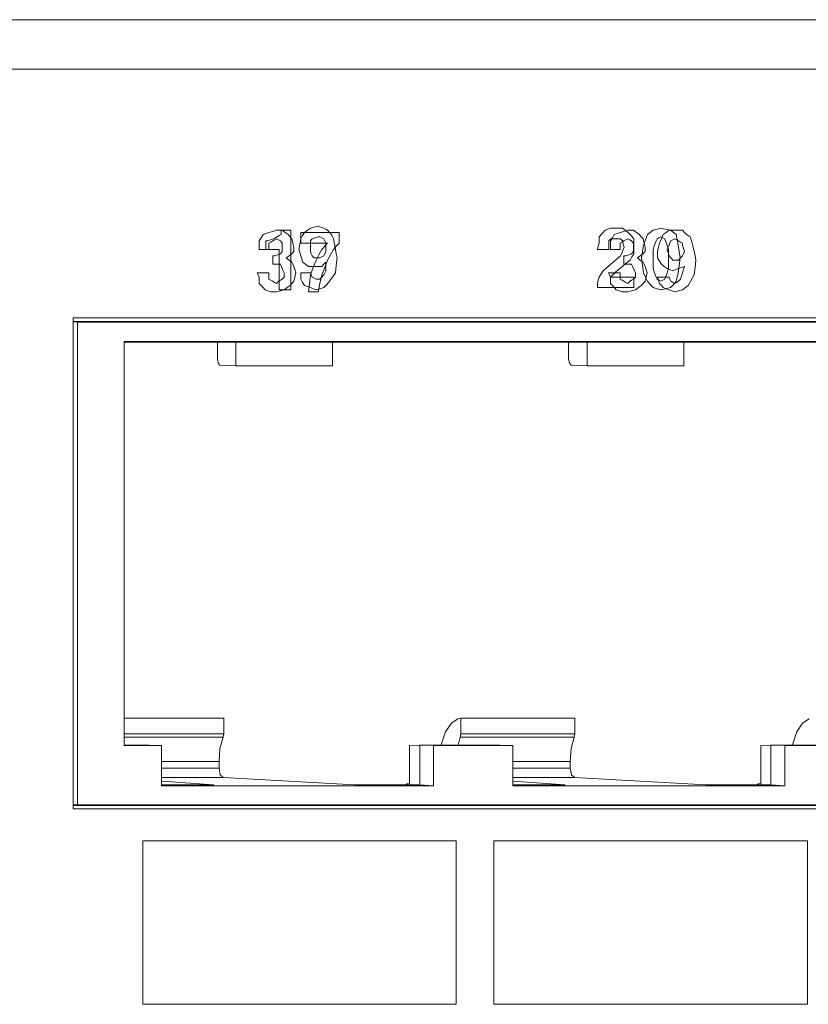
# Paper-space layout 'SH2' of a CAD drawing. Units: inches. Extents: x 1.3 to 20.3, y 2.7 to 14.5.
# Drawn here: x 15.6 to 16.9, y 4.5 to 6.1 of the extents above; entities that cross this region are included whole.
import ezdxf

# ---------------------------------------------------------------- set-up
doc = ezdxf.new("R2010")
doc.units = ezdxf.units.IN
doc.header["$MEASUREMENT"] = 0
doc.layers.add('1', color=7, linetype='Continuous', true_color=0xffffff)

psp = doc.layouts.new('SH2')

# ---------------------------------------------------------------- linework, layer by layer
at = {"layer": '1', "color": 18, "linetype": 'Continuous', "lineweight": 13, "true_color": 0x000000}
for p, q in [((19.420387, 6.140682), (11.339132, 6.140682)), ((19.45462, 6.059682), (11.365822, 6.059682)), ((15.985936, 5.788769), (15.990663, 5.790508)), ((15.990663, 5.790508), (15.995391, 5.792247)), ((15.995391, 5.792247), (16.001696, 5.793985)), ((16.001696, 5.793985), (16.007998, 5.795724)), ((16.007998, 5.795724), (16.012726, 5.795724)), ((16.012726, 5.795724), (16.017452, 5.795724)), ((16.015491, 5.792247), (16.015491, 5.795724)), ((16.015491, 5.795724), (16.023371, 5.795724)), ((16.015491, 5.788769), (16.015491, 5.792247)), ((16.017452, 5.795724), (16.022181, 5.792247)), ((16.022181, 5.792247), (16.026909, 5.788769)), ((16.023371, 5.795724), (16.03125, 5.795724)), ((16.03125, 5.795724), (16.03125, 5.747039)), ((16.047604, 5.783553), (16.047604, 5.792247)), ((16.047604, 5.792247), (16.079123, 5.792247)), ((16.050756, 5.78703), (16.053907, 5.792247)), ((16.053907, 5.792247), (16.058636, 5.795724)), ((16.058636, 5.795724), (16.063364, 5.799201)), ((16.063364, 5.799201), (16.069666, 5.800941)), ((16.069666, 5.800941), (16.07597, 5.802679)), ((16.07597, 5.802679), (16.080698, 5.800941)), ((16.079123, 5.792247), (16.11064, 5.792247)), ((16.080698, 5.800941), (16.085424, 5.799201)), ((16.085424, 5.799201), (16.088577, 5.797463)), ((16.088577, 5.797463), (16.091728, 5.795724)), ((16.091728, 5.795724), (16.094881, 5.792247)), ((16.094881, 5.792247), (16.098032, 5.788769)), ((16.11064, 5.792247), (16.11064, 5.783553)), ((16.536808, 5.785292), (16.541534, 5.790508)), ((16.541534, 5.790508), (16.546263, 5.795724)), ((16.546263, 5.795724), (16.550989, 5.797463)), ((16.550989, 5.797463), (16.555717, 5.799201)), ((16.555717, 5.799201), (16.560446, 5.799201)), ((16.560446, 5.799201), (16.565172, 5.799201)), ((16.561441, 5.788769), (16.56617, 5.790508)), ((16.565172, 5.799201), (16.569901, 5.799201)), ((16.56617, 5.790508), (16.570896, 5.792247)), ((16.569901, 5.799201), (16.574627, 5.799201)), ((16.570896, 5.792247), (16.5772, 5.793985)), ((16.574627, 5.799201), (16.579355, 5.795724)), ((16.5772, 5.793985), (16.583504, 5.795724)), ((16.579355, 5.795724), (16.584084, 5.792247)), ((16.583504, 5.795724), (16.588232, 5.795724)), ((16.584084, 5.792247), (16.58881, 5.78703)), ((16.588232, 5.795724), (16.592958, 5.795724)), ((16.592958, 5.795724), (16.597687, 5.792247)), ((16.597687, 5.792247), (16.602413, 5.788769)), ((16.615616, 5.788769), (16.620344, 5.792247)), ((16.620344, 5.792247), (16.625071, 5.795724)), ((16.625071, 5.795724), (16.631374, 5.797463)), ((16.631374, 5.797463), (16.637678, 5.799201)), ((16.637678, 5.799201), (16.645557, 5.797463)), ((16.64163, 5.788769), (16.646357, 5.792247)), ((16.645557, 5.797463), (16.653437, 5.795724)), ((16.646357, 5.792247), (16.651085, 5.795724)), ((16.651085, 5.795724), (16.657389, 5.795724)), ((16.653437, 5.795724), (16.658165, 5.792247)), ((16.657389, 5.795724), (16.663691, 5.795724)), ((16.658165, 5.792247), (16.662891, 5.788769)), ((16.663691, 5.795724), (16.668419, 5.795724)), ((16.668419, 5.795724), (16.673147, 5.795724)), ((16.673147, 5.795724), (16.676298, 5.792247)), ((16.676298, 5.792247), (16.679451, 5.788769)), ((15.979632, 5.778337), (15.982783, 5.783553)), ((15.979632, 5.771381), (15.979632, 5.778337)), ((15.982783, 5.783553), (15.985936, 5.788769)), ((15.990278, 5.771381), (15.990278, 5.778337)), ((15.990278, 5.778337), (15.991855, 5.778337)), ((15.991855, 5.778337), (15.993431, 5.778337)), ((15.993431, 5.778337), (15.998158, 5.780075)), ((15.998542, 5.776597), (15.995391, 5.774859)), ((15.995391, 5.774859), (15.995391, 5.769642)), ((15.998158, 5.780075), (16.002886, 5.781814)), ((16.001696, 5.778337), (15.998542, 5.776597)), ((16.004847, 5.780075), (16.001696, 5.778337)), ((16.002886, 5.781814), (16.006037, 5.783553)), ((16.007998, 5.781814), (16.004847, 5.780075)), ((16.006037, 5.783553), (16.00919, 5.785292)), ((16.01115, 5.780075), (16.007998, 5.781814)), ((16.00919, 5.785292), (16.012341, 5.78703)), ((16.014301, 5.778337), (16.01115, 5.780075)), ((16.012341, 5.78703), (16.015491, 5.788769)), ((16.015877, 5.776597), (16.014301, 5.778337)), ((16.017452, 5.774859), (16.015877, 5.776597)), ((16.017452, 5.771381), (16.017452, 5.774859)), ((16.026909, 5.788769), (16.03006, 5.785292)), ((16.03006, 5.785292), (16.033211, 5.781814)), ((16.033211, 5.781814), (16.034786, 5.774859)), ((16.034786, 5.774859), (16.036364, 5.767904)), ((16.044453, 5.764426), (16.046028, 5.77312)), ((16.046028, 5.77312), (16.047604, 5.781814)), ((16.047604, 5.781814), (16.050756, 5.78703)), ((16.047604, 5.774859), (16.047604, 5.783553)), ((16.069666, 5.774859), (16.047604, 5.774859)), ((16.064939, 5.780075), (16.063364, 5.778337)), ((16.063364, 5.778337), (16.063364, 5.77312)), ((16.063364, 5.77312), (16.063364, 5.767904)), ((16.066515, 5.781814), (16.064939, 5.780075)), ((16.071243, 5.783553), (16.066515, 5.781814)), ((16.091728, 5.774859), (16.069666, 5.774859)), ((16.07597, 5.785292), (16.071243, 5.783553)), ((16.077545, 5.785292), (16.07597, 5.785292)), ((16.079123, 5.785292), (16.077545, 5.785292)), ((16.082273, 5.783553), (16.079123, 5.785292)), ((16.085424, 5.781814), (16.082273, 5.783553)), ((16.087002, 5.778337), (16.085424, 5.781814)), ((16.088577, 5.774859), (16.087002, 5.778337)), ((16.087002, 5.769642), (16.091728, 5.774859)), ((16.088577, 5.771381), (16.088577, 5.774859)), ((16.098032, 5.788769), (16.099607, 5.785292)), ((16.099607, 5.785292), (16.101183, 5.781814)), ((16.101183, 5.781814), (16.10276, 5.77312)), ((16.10276, 5.77312), (16.104336, 5.764426)), ((16.11064, 5.774859), (16.105911, 5.769642)), ((16.11064, 5.783553), (16.11064, 5.774859)), ((16.535231, 5.769642), (16.536808, 5.774859)), ((16.536808, 5.780075), (16.536808, 5.785292)), ((16.536808, 5.774859), (16.536808, 5.780075)), ((16.554142, 5.780075), (16.552567, 5.778337)), ((16.552567, 5.778337), (16.552567, 5.771381)), ((16.555717, 5.781814), (16.554142, 5.780075)), ((16.555138, 5.778337), (16.55829, 5.783553)), ((16.555138, 5.771381), (16.555138, 5.778337)), ((16.560446, 5.781814), (16.555717, 5.781814)), ((16.55829, 5.783553), (16.561441, 5.788769)), ((16.565172, 5.781814), (16.560446, 5.781814)), ((16.568325, 5.781814), (16.565172, 5.781814)), ((16.571476, 5.781814), (16.568325, 5.781814)), ((16.574049, 5.776597), (16.570896, 5.774859)), ((16.570896, 5.774859), (16.570896, 5.769642)), ((16.573051, 5.780075), (16.571476, 5.781814)), ((16.574627, 5.778337), (16.573051, 5.780075)), ((16.5772, 5.778337), (16.574049, 5.776597)), ((16.576204, 5.77312), (16.574627, 5.778337)), ((16.57778, 5.767904), (16.576204, 5.77312)), ((16.580353, 5.780075), (16.5772, 5.778337)), ((16.583504, 5.781814), (16.580353, 5.780075)), ((16.586655, 5.780075), (16.583504, 5.781814)), ((16.589808, 5.778337), (16.586655, 5.780075)), ((16.58881, 5.78703), (16.593538, 5.781814)), ((16.591383, 5.776597), (16.589808, 5.778337)), ((16.592958, 5.774859), (16.591383, 5.776597)), ((16.592958, 5.771381), (16.592958, 5.774859)), ((16.593538, 5.781814), (16.593538, 5.774859)), ((16.593538, 5.774859), (16.593538, 5.767904)), ((16.602413, 5.788769), (16.605566, 5.785292)), ((16.605566, 5.785292), (16.608717, 5.781814)), ((16.608717, 5.781814), (16.610292, 5.774859)), ((16.609312, 5.771381), (16.612465, 5.780075)), ((16.610292, 5.774859), (16.61187, 5.767904)), ((16.612465, 5.780075), (16.615616, 5.788769)), ((16.628223, 5.774859), (16.626648, 5.769642)), ((16.629799, 5.778337), (16.628223, 5.774859)), ((16.631374, 5.781814), (16.629799, 5.778337)), ((16.634527, 5.783553), (16.631374, 5.781814)), ((16.633751, 5.767904), (16.635326, 5.774859)), ((16.637678, 5.785292), (16.634527, 5.783553)), ((16.635326, 5.774859), (16.638477, 5.781814)), ((16.640829, 5.783553), (16.637678, 5.785292)), ((16.638477, 5.781814), (16.64163, 5.788769)), ((16.643982, 5.781814), (16.640829, 5.783553)), ((16.645557, 5.778337), (16.643982, 5.781814)), ((16.647133, 5.774859), (16.645557, 5.778337)), ((16.648708, 5.769642), (16.647133, 5.774859)), ((16.65266, 5.774859), (16.651085, 5.771381)), ((16.654236, 5.778337), (16.65266, 5.774859)), ((16.657389, 5.780075), (16.654236, 5.778337)), ((16.66054, 5.781814), (16.657389, 5.780075)), ((16.663691, 5.780075), (16.66054, 5.781814)), ((16.662891, 5.788769), (16.664467, 5.780075)), ((16.666843, 5.778337), (16.663691, 5.780075)), ((16.664467, 5.780075), (16.666044, 5.771381)), ((16.669994, 5.776597), (16.666843, 5.778337)), ((16.673147, 5.774859), (16.669994, 5.776597)), ((16.673147, 5.77312), (16.673147, 5.774859)), ((16.673147, 5.771381), (16.673147, 5.77312)), ((16.679451, 5.788769), (16.682602, 5.78703)), ((16.682602, 5.78703), (16.685753, 5.785292)), ((16.685753, 5.785292), (16.68733, 5.780075)), ((16.68733, 5.780075), (16.688906, 5.774859)), ((16.688906, 5.774859), (16.690481, 5.767904)), ((15.979632, 5.764426), (15.979632, 5.771381)), ((15.987512, 5.764426), (15.979632, 5.764426)), ((15.995391, 5.764426), (15.987512, 5.764426)), ((15.990278, 5.764426), (15.990278, 5.771381)), ((16.00131, 5.764426), (15.990278, 5.764426)), ((15.995391, 5.769642), (15.995391, 5.764426)), ((16.012341, 5.764426), (16.00131, 5.764426)), ((16.009575, 5.755733), (16.014301, 5.757471)), ((16.012341, 5.73139), (16.012341, 5.764426)), ((16.014301, 5.757471), (16.015877, 5.75921)), ((16.015877, 5.75921), (16.017452, 5.760949)), ((16.017452, 5.767904), (16.017452, 5.771381)), ((16.017452, 5.764426), (16.017452, 5.767904)), ((16.017452, 5.760949), (16.017452, 5.764426)), ((16.033211, 5.757471), (16.028484, 5.753994)), ((16.034786, 5.75921), (16.033211, 5.757471)), ((16.036364, 5.760949), (16.034786, 5.75921)), ((16.036364, 5.767904), (16.036364, 5.764426)), ((16.036364, 5.764426), (16.036364, 5.760949)), ((16.046028, 5.75921), (16.044453, 5.764426)), ((16.047604, 5.753994), (16.046028, 5.75921)), ((16.063364, 5.767904), (16.063364, 5.764426)), ((16.063364, 5.764426), (16.063364, 5.760949)), ((16.063364, 5.760949), (16.064939, 5.757471)), ((16.064939, 5.757471), (16.066515, 5.753994)), ((16.077545, 5.755733), (16.082273, 5.764426)), ((16.082273, 5.764426), (16.087002, 5.769642)), ((16.085424, 5.753994), (16.087002, 5.757471)), ((16.087002, 5.757471), (16.088577, 5.760949)), ((16.088577, 5.767904), (16.088577, 5.771381)), ((16.088577, 5.764426), (16.088577, 5.767904)), ((16.088577, 5.760949), (16.088577, 5.764426)), ((16.101183, 5.764426), (16.096457, 5.755733)), ((16.105911, 5.769642), (16.101183, 5.764426)), ((16.104336, 5.764426), (16.105911, 5.757471)), ((16.105911, 5.757471), (16.107487, 5.750516)), ((16.533655, 5.764426), (16.535231, 5.769642)), ((16.54311, 5.764426), (16.533655, 5.764426)), ((16.552567, 5.764426), (16.54311, 5.764426)), ((16.552567, 5.771381), (16.552567, 5.764426)), ((16.555138, 5.764426), (16.555138, 5.771381)), ((16.563017, 5.764426), (16.555138, 5.764426)), ((16.570896, 5.764426), (16.563017, 5.764426)), ((16.570896, 5.769642), (16.570896, 5.764426)), ((16.571476, 5.753994), (16.573051, 5.757471)), ((16.573051, 5.757471), (16.574627, 5.760949)), ((16.574627, 5.760949), (16.576204, 5.764426)), ((16.576204, 5.764426), (16.57778, 5.767904)), ((16.585079, 5.755733), (16.589808, 5.757471)), ((16.589808, 5.757471), (16.591383, 5.75921)), ((16.593538, 5.757471), (16.590385, 5.752255)), ((16.591383, 5.75921), (16.592958, 5.760949)), ((16.592958, 5.767904), (16.592958, 5.771381)), ((16.592958, 5.764426), (16.592958, 5.767904)), ((16.592958, 5.760949), (16.592958, 5.764426)), ((16.593538, 5.767904), (16.593538, 5.762688)), ((16.593538, 5.762688), (16.593538, 5.757471)), ((16.608717, 5.757471), (16.603991, 5.753994)), ((16.606161, 5.750516), (16.607737, 5.760949)), ((16.607737, 5.760949), (16.609312, 5.771381)), ((16.610292, 5.75921), (16.608717, 5.757471)), ((16.61187, 5.760949), (16.610292, 5.75921)), ((16.61187, 5.767904), (16.61187, 5.764426)), ((16.61187, 5.764426), (16.61187, 5.760949)), ((16.626648, 5.769642), (16.625071, 5.764426)), ((16.625071, 5.764426), (16.625071, 5.757471)), ((16.625071, 5.757471), (16.625071, 5.750516)), ((16.632174, 5.760949), (16.633751, 5.767904)), ((16.632174, 5.755733), (16.632174, 5.760949)), ((16.649509, 5.767904), (16.647932, 5.764426)), ((16.647932, 5.764426), (16.649509, 5.75921)), ((16.650286, 5.764426), (16.648708, 5.769642)), ((16.651085, 5.771381), (16.649509, 5.767904)), ((16.649509, 5.75921), (16.651085, 5.753994)), ((16.650286, 5.757471), (16.650286, 5.764426)), ((16.650286, 5.750516), (16.650286, 5.757471)), ((16.666044, 5.771381), (16.66762, 5.760949)), ((16.66762, 5.760949), (16.669195, 5.750516)), ((16.674723, 5.766165), (16.673147, 5.771381)), ((16.673147, 5.753994), (16.674723, 5.757471)), ((16.676298, 5.760949), (16.674723, 5.766165)), ((16.674723, 5.757471), (16.676298, 5.760949)), ((16.690481, 5.767904), (16.692057, 5.760949)), ((16.692057, 5.760949), (16.693632, 5.753994)), ((16.001696, 5.747039), (16.001696, 5.753994)), ((16.001696, 5.753994), (16.003271, 5.753994)), ((16.001696, 5.740084), (16.001696, 5.747039)), ((16.003271, 5.753994), (16.004847, 5.753994)), ((16.004847, 5.753994), (16.009575, 5.755733)), ((16.028484, 5.753994), (16.023756, 5.750516)), ((16.023756, 5.750516), (16.028484, 5.747039)), ((16.028484, 5.747039), (16.033211, 5.743561)), ((16.03125, 5.747039), (16.03125, 5.698353)), ((16.033211, 5.743561), (16.034786, 5.740084)), ((16.049181, 5.748777), (16.047604, 5.753994)), ((16.050756, 5.743561), (16.049181, 5.748777)), ((16.055485, 5.740084), (16.050756, 5.743561)), ((16.066515, 5.753994), (16.06809, 5.752255)), ((16.06809, 5.752255), (16.069666, 5.750516)), ((16.06809, 5.734868), (16.072819, 5.747039)), ((16.069666, 5.750516), (16.072819, 5.750516)), ((16.072819, 5.747039), (16.077545, 5.755733)), ((16.072819, 5.750516), (16.07597, 5.750516)), ((16.07597, 5.750516), (16.077545, 5.750516)), ((16.077545, 5.750516), (16.079123, 5.750516)), ((16.079123, 5.750516), (16.082273, 5.752255)), ((16.082273, 5.752255), (16.085424, 5.753994)), ((16.088577, 5.743561), (16.085424, 5.740084)), ((16.091728, 5.747039), (16.087002, 5.734868)), ((16.088577, 5.736606), (16.088577, 5.743561)), ((16.096457, 5.755733), (16.091728, 5.747039)), ((16.107487, 5.750516), (16.105911, 5.738345)), ((16.555717, 5.740084), (16.563597, 5.747039)), ((16.563597, 5.747039), (16.571476, 5.753994)), ((16.580931, 5.741823), (16.574627, 5.736606)), ((16.5772, 5.747039), (16.5772, 5.753994)), ((16.5772, 5.753994), (16.578775, 5.753994)), ((16.5772, 5.740084), (16.5772, 5.747039)), ((16.578775, 5.753994), (16.580353, 5.753994)), ((16.580353, 5.753994), (16.585079, 5.755733)), ((16.587234, 5.747039), (16.580931, 5.741823)), ((16.590385, 5.752255), (16.587234, 5.747039)), ((16.603991, 5.753994), (16.599262, 5.750516)), ((16.599262, 5.750516), (16.603991, 5.747039)), ((16.603991, 5.747039), (16.608717, 5.743561)), ((16.607737, 5.738345), (16.606161, 5.750516)), ((16.608717, 5.743561), (16.610292, 5.740084)), ((16.625071, 5.750516), (16.625071, 5.741823)), ((16.625071, 5.741823), (16.625071, 5.733129)), ((16.632174, 5.750516), (16.632174, 5.755733)), ((16.635326, 5.7453), (16.632174, 5.750516)), ((16.638477, 5.740084), (16.635326, 5.7453)), ((16.650286, 5.741823), (16.650286, 5.750516)), ((16.650286, 5.733129), (16.650286, 5.741823)), ((16.651085, 5.753994), (16.65266, 5.752255)), ((16.65266, 5.752255), (16.654236, 5.750516)), ((16.654236, 5.750516), (16.655811, 5.748777)), ((16.655811, 5.748777), (16.657389, 5.747039)), ((16.657389, 5.747039), (16.66054, 5.747039)), ((16.66054, 5.747039), (16.663691, 5.747039)), ((16.663691, 5.747039), (16.665268, 5.747039)), ((16.665268, 5.747039), (16.666843, 5.747039)), ((16.666843, 5.747039), (16.668419, 5.748777)), ((16.669195, 5.750516), (16.66762, 5.738345)), ((16.668419, 5.748777), (16.669994, 5.750516)), ((16.669994, 5.750516), (16.67157, 5.752255)), ((16.67157, 5.752255), (16.673147, 5.753994)), ((16.693632, 5.753994), (16.69521, 5.747039)), ((16.69521, 5.747039), (16.693632, 5.734868)), ((15.978057, 5.722696), (15.97648, 5.726174)), ((15.97648, 5.726174), (15.985936, 5.726174)), ((15.985936, 5.726174), (15.995391, 5.726174)), ((15.995391, 5.726174), (15.995391, 5.720957)), ((16.007998, 5.740084), (16.001696, 5.740084)), ((16.014301, 5.740084), (16.007998, 5.740084)), ((16.012341, 5.698353), (16.012341, 5.73139)), ((16.015877, 5.736606), (16.014301, 5.740084)), ((16.017452, 5.733129), (16.015877, 5.736606)), ((16.01903, 5.729651), (16.017452, 5.733129)), ((16.020605, 5.726174), (16.01903, 5.729651)), ((16.020605, 5.722696), (16.020605, 5.726174)), ((16.034786, 5.740084), (16.036364, 5.736606)), ((16.036364, 5.736606), (16.037939, 5.73139)), ((16.037939, 5.73139), (16.039515, 5.726174)), ((16.039515, 5.726174), (16.037939, 5.719218)), ((16.047604, 5.726174), (16.055485, 5.726174)), ((16.047604, 5.720957), (16.047604, 5.726174)), ((16.060211, 5.736606), (16.055485, 5.740084)), ((16.055485, 5.726174), (16.063364, 5.726174)), ((16.066515, 5.736606), (16.060211, 5.736606)), ((16.063364, 5.722696), (16.06809, 5.734868)), ((16.063364, 5.726174), (16.064939, 5.722696)), ((16.072819, 5.736606), (16.066515, 5.736606)), ((16.077545, 5.736606), (16.072819, 5.736606)), ((16.082273, 5.736606), (16.077545, 5.736606)), ((16.085424, 5.740084), (16.082273, 5.736606)), ((16.087002, 5.734868), (16.082273, 5.722696)), ((16.085424, 5.722696), (16.087002, 5.726174)), ((16.087002, 5.726174), (16.088577, 5.729651)), ((16.088577, 5.729651), (16.088577, 5.736606)), ((16.104336, 5.726174), (16.099607, 5.719218)), ((16.105911, 5.738345), (16.104336, 5.726174)), ((16.539959, 5.724435), (16.54311, 5.729651)), ((16.54311, 5.729651), (16.549414, 5.734868)), ((16.549414, 5.734868), (16.555717, 5.740084)), ((16.553562, 5.722696), (16.551987, 5.726174)), ((16.551987, 5.726174), (16.561441, 5.726174)), ((16.562021, 5.726174), (16.558868, 5.722696)), ((16.561441, 5.726174), (16.570896, 5.726174)), ((16.568325, 5.73139), (16.562021, 5.726174)), ((16.574627, 5.736606), (16.568325, 5.73139)), ((16.570896, 5.726174), (16.570896, 5.720957)), ((16.583504, 5.740084), (16.5772, 5.740084)), ((16.589808, 5.740084), (16.583504, 5.740084)), ((16.591383, 5.736606), (16.589808, 5.740084)), ((16.592958, 5.733129), (16.591383, 5.736606)), ((16.594534, 5.729651), (16.592958, 5.733129)), ((16.596111, 5.726174), (16.594534, 5.729651)), ((16.596111, 5.722696), (16.596111, 5.726174)), ((16.609312, 5.726174), (16.607737, 5.738345)), ((16.612465, 5.719218), (16.609312, 5.726174)), ((16.610292, 5.740084), (16.61187, 5.736606)), ((16.61187, 5.736606), (16.613445, 5.73139)), ((16.613445, 5.73139), (16.615021, 5.726174)), ((16.615021, 5.726174), (16.613445, 5.719218)), ((16.625071, 5.733129), (16.626648, 5.727912)), ((16.626648, 5.727912), (16.628223, 5.722696)), ((16.643206, 5.736606), (16.638477, 5.740084)), ((16.647932, 5.733129), (16.643206, 5.736606)), ((16.647133, 5.722696), (16.648708, 5.727912)), ((16.65266, 5.73139), (16.647932, 5.733129)), ((16.648708, 5.727912), (16.650286, 5.733129)), ((16.657389, 5.729651), (16.65266, 5.73139)), ((16.662115, 5.73139), (16.657389, 5.729651)), ((16.666843, 5.733129), (16.662115, 5.73139)), ((16.666044, 5.726174), (16.664467, 5.719218)), ((16.66762, 5.738345), (16.666044, 5.726174)), ((16.67157, 5.734868), (16.666843, 5.733129)), ((16.676298, 5.736606), (16.67157, 5.734868)), ((16.67157, 5.720957), (16.673147, 5.726174)), ((16.673147, 5.726174), (16.674723, 5.73139)), ((16.674723, 5.73139), (16.676298, 5.736606)), ((16.693632, 5.734868), (16.692057, 5.722696)), ((15.979632, 5.719218), (15.978057, 5.722696)), ((15.979632, 5.714003), (15.979632, 5.719218)), ((15.979632, 5.708786), (15.979632, 5.714003)), ((15.984359, 5.70357), (15.979632, 5.708786)), ((15.995391, 5.720957), (15.995391, 5.715741)), ((15.995391, 5.715741), (15.998542, 5.714003)), ((15.998542, 5.714003), (16.001696, 5.712263)), ((16.001696, 5.712263), (16.004847, 5.710525)), ((16.004847, 5.710525), (16.007998, 5.708786)), ((16.007998, 5.708786), (16.009575, 5.710525)), ((16.009575, 5.710525), (16.01115, 5.712263)), ((16.01115, 5.712263), (16.014301, 5.714003)), ((16.014301, 5.714003), (16.017452, 5.715741)), ((16.017452, 5.715741), (16.01903, 5.71748)), ((16.01903, 5.71748), (16.020605, 5.719218)), ((16.020605, 5.719218), (16.020605, 5.722696)), ((16.033211, 5.708786), (16.03006, 5.705308)), ((16.036364, 5.712263), (16.033211, 5.708786)), ((16.037939, 5.719218), (16.036364, 5.712263)), ((16.047604, 5.715741), (16.047604, 5.720957)), ((16.050756, 5.710525), (16.047604, 5.715741)), ((16.053907, 5.705308), (16.050756, 5.710525)), ((16.060211, 5.694876), (16.061787, 5.708786)), ((16.061787, 5.708786), (16.063364, 5.722696)), ((16.064939, 5.722696), (16.066515, 5.719218)), ((16.066515, 5.719218), (16.069666, 5.71748)), ((16.069666, 5.71748), (16.072819, 5.715741)), ((16.072819, 5.715741), (16.07597, 5.715741)), ((16.07597, 5.715741), (16.079123, 5.715741)), ((16.079123, 5.708786), (16.07597, 5.694876)), ((16.082273, 5.722696), (16.079123, 5.708786)), ((16.079123, 5.715741), (16.082273, 5.719218)), ((16.082273, 5.719218), (16.085424, 5.722696)), ((16.094881, 5.712263), (16.090153, 5.707047)), ((16.099607, 5.719218), (16.094881, 5.712263)), ((16.533655, 5.708786), (16.535231, 5.714003)), ((16.533655, 5.705308), (16.533655, 5.708786)), ((16.535231, 5.714003), (16.536808, 5.719218)), ((16.536808, 5.719218), (16.539959, 5.724435)), ((16.555138, 5.719218), (16.553562, 5.722696)), ((16.555138, 5.714003), (16.555138, 5.719218)), ((16.555138, 5.708786), (16.555138, 5.714003)), ((16.559866, 5.70357), (16.555138, 5.708786)), ((16.558868, 5.722696), (16.555717, 5.719218)), ((16.555717, 5.719218), (16.574627, 5.719218)), ((16.570896, 5.720957), (16.570896, 5.715741)), ((16.570896, 5.715741), (16.574049, 5.714003)), ((16.574049, 5.714003), (16.5772, 5.712263)), ((16.574627, 5.719218), (16.593538, 5.719218)), ((16.5772, 5.712263), (16.580353, 5.710525)), ((16.580353, 5.710525), (16.583504, 5.708786)), ((16.583504, 5.708786), (16.585079, 5.710525)), ((16.585079, 5.710525), (16.586655, 5.712263)), ((16.586655, 5.712263), (16.589808, 5.714003)), ((16.589808, 5.714003), (16.592958, 5.715741)), ((16.592958, 5.715741), (16.594534, 5.71748)), ((16.593538, 5.719218), (16.593538, 5.710525)), ((16.593538, 5.710525), (16.593538, 5.701831)), ((16.594534, 5.71748), (16.596111, 5.719218)), ((16.596111, 5.719218), (16.596111, 5.722696)), ((16.608717, 5.708786), (16.605566, 5.705308)), ((16.61187, 5.712263), (16.608717, 5.708786)), ((16.613445, 5.719218), (16.61187, 5.712263)), ((16.615616, 5.712263), (16.612465, 5.719218)), ((16.620344, 5.707047), (16.615616, 5.712263)), ((16.628223, 5.722696), (16.629799, 5.719218)), ((16.629799, 5.719218), (16.631374, 5.715741)), ((16.631374, 5.715741), (16.634527, 5.714003)), ((16.632174, 5.719218), (16.64163, 5.719218)), ((16.633751, 5.714003), (16.632174, 5.719218)), ((16.635326, 5.708786), (16.633751, 5.714003)), ((16.634527, 5.714003), (16.637678, 5.712263)), ((16.638477, 5.705308), (16.635326, 5.708786)), ((16.637678, 5.712263), (16.640829, 5.714003)), ((16.640829, 5.714003), (16.643982, 5.715741)), ((16.64163, 5.719218), (16.651085, 5.719218)), ((16.643982, 5.715741), (16.645557, 5.719218)), ((16.645557, 5.719218), (16.647133, 5.722696)), ((16.651085, 5.719218), (16.65266, 5.715741)), ((16.65266, 5.715741), (16.654236, 5.712263)), ((16.654236, 5.712263), (16.657389, 5.710525)), ((16.657389, 5.710525), (16.66054, 5.708786)), ((16.662891, 5.712263), (16.658165, 5.707047)), ((16.66054, 5.708786), (16.663691, 5.710525)), ((16.664467, 5.719218), (16.662891, 5.712263)), ((16.663691, 5.710525), (16.666843, 5.712263)), ((16.666843, 5.712263), (16.668419, 5.714003)), ((16.668419, 5.714003), (16.669994, 5.715741)), ((16.669994, 5.715741), (16.67157, 5.720957)), ((16.68733, 5.714003), (16.682602, 5.705308)), ((16.692057, 5.722696), (16.68733, 5.714003)), ((15.989087, 5.698353), (15.984359, 5.70357)), ((15.993815, 5.696615), (15.989087, 5.698353)), ((15.998542, 5.694876), (15.993815, 5.696615)), ((16.003271, 5.694876), (15.998542, 5.694876)), ((16.007998, 5.694876), (16.003271, 5.694876)), ((16.014301, 5.696615), (16.007998, 5.694876)), ((16.021795, 5.698353), (16.012341, 5.698353)), ((16.020605, 5.698353), (16.014301, 5.696615)), ((16.025331, 5.701831), (16.020605, 5.698353)), ((16.03125, 5.698353), (16.021795, 5.698353)), ((16.03006, 5.705308), (16.025331, 5.701831)), ((16.058636, 5.70357), (16.053907, 5.705308)), ((16.063364, 5.701831), (16.058636, 5.70357)), ((16.06809, 5.694876), (16.060211, 5.694876)), ((16.06809, 5.700092), (16.063364, 5.701831)), ((16.072819, 5.698353), (16.06809, 5.700092)), ((16.07597, 5.694876), (16.06809, 5.694876)), ((16.079123, 5.700092), (16.072819, 5.698353)), ((16.085424, 5.701831), (16.079123, 5.700092)), ((16.090153, 5.707047), (16.085424, 5.701831)), ((16.533655, 5.701831), (16.533655, 5.705308)), ((16.563597, 5.701831), (16.533655, 5.701831)), ((16.564594, 5.698353), (16.559866, 5.70357)), ((16.593538, 5.701831), (16.563597, 5.701831)), ((16.569321, 5.696615), (16.564594, 5.698353)), ((16.574049, 5.694876), (16.569321, 5.696615)), ((16.578775, 5.694876), (16.574049, 5.694876)), ((16.583504, 5.694876), (16.578775, 5.694876)), ((16.589808, 5.696615), (16.583504, 5.694876)), ((16.596111, 5.698353), (16.589808, 5.696615)), ((16.600838, 5.701831), (16.596111, 5.698353)), ((16.605566, 5.705308), (16.600838, 5.701831)), ((16.625071, 5.701831), (16.620344, 5.707047)), ((16.631374, 5.700092), (16.625071, 5.701831)), ((16.637678, 5.698353), (16.631374, 5.700092)), ((16.645557, 5.700092), (16.637678, 5.698353)), ((16.64163, 5.701831), (16.638477, 5.705308)), ((16.646357, 5.700092), (16.64163, 5.701831)), ((16.653437, 5.701831), (16.645557, 5.700092)), ((16.651085, 5.698353), (16.646357, 5.700092)), ((16.655811, 5.696615), (16.651085, 5.698353)), ((16.658165, 5.707047), (16.653437, 5.701831)), ((16.66054, 5.694876), (16.655811, 5.696615)), ((16.666843, 5.696615), (16.66054, 5.694876)), ((16.673147, 5.698353), (16.666843, 5.696615)), ((16.677874, 5.701831), (16.673147, 5.698353)), ((16.682602, 5.705308), (16.677874, 5.701831)), ((15.674862, 5.645718), (15.681834, 5.645441)), ((15.674864, 5.652142), (15.674864, 4.848142)), ((19.287407, 5.652142), (15.674864, 5.652142)), ((15.674888, 5.646331), (19.259686, 5.646331)), ((15.681834, 5.645441), (19.280434, 5.645441)), ((15.681834, 5.645441), (15.681834, 4.854843)), ((15.758334, 5.613555), (15.758334, 4.951755)), ((19.203934, 5.613555), (15.758334, 5.613555)), ((15.758335, 5.612655), (15.941277, 5.612655)), ((15.911066, 5.584986), (15.911066, 5.612655)), ((15.941277, 5.612655), (16.09988, 5.612655)), ((15.941277, 5.612655), (15.941277, 5.573911)), ((16.09988, 5.612655), (16.516781, 5.612655)), ((16.09988, 5.612655), (16.09988, 5.573911)), ((16.486572, 5.584986), (16.486572, 5.612655)), ((16.516781, 5.612655), (16.675385, 5.612655)), ((16.516781, 5.612655), (16.516781, 5.573911)), ((16.675385, 5.612655), (17.092287, 5.612655)), ((16.675385, 5.612655), (16.675385, 5.573911)), ((15.911066, 5.584986), (15.912279, 5.577977)), ((16.486572, 5.584986), (16.487783, 5.577977)), ((15.912279, 5.577977), (15.915218, 5.574987)), ((15.941277, 5.573911), (15.915218, 5.574987)), ((15.941277, 5.573911), (16.09988, 5.573911)), ((16.487783, 5.577977), (16.490725, 5.574987)), ((16.516781, 5.573911), (16.490725, 5.574987)), ((16.675385, 5.573911), (16.516781, 5.573911)), ((15.921494, 4.996547), (15.758337, 4.996547)), ((15.921494, 4.996547), (15.921494, 4.971106)), ((16.294498, 4.988761), (16.285082, 4.974268)), ((16.305079, 4.995446), (16.294498, 4.988761)), ((16.309799, 4.996547), (16.305079, 4.995446)), ((16.309799, 4.996547), (16.309799, 4.971106)), ((16.497002, 4.996547), (16.309799, 4.996547)), ((16.497002, 4.996547), (16.497002, 4.971106)), ((16.870003, 4.988761), (16.860588, 4.974268)), ((16.880585, 4.995446), (16.870003, 4.988761)), ((15.758337, 4.971106), (15.921494, 4.971106)), ((15.921494, 4.971106), (15.92041, 4.965486)), ((16.285082, 4.974268), (16.277618, 4.953184)), ((16.308933, 4.965486), (16.309799, 4.971106)), ((16.309799, 4.971106), (16.497002, 4.971106)), ((16.497002, 4.971106), (16.495914, 4.965486)), ((16.860588, 4.974268), (16.853125, 4.953184)), ((15.92041, 4.965486), (15.758334, 4.965486)), ((15.758334, 4.952655), (15.798532, 4.952655)), ((15.819509, 4.951755), (15.758334, 4.951755)), ((15.819509, 4.951755), (15.798532, 4.952655)), ((15.819509, 4.886142), (15.819509, 4.951755)), ((15.914999, 4.947158), (15.92041, 4.965486)), ((16.242622, 4.952655), (16.225769, 4.951931)), ((16.225769, 4.887493), (16.225769, 4.951931)), ((16.265232, 4.951755), (16.242622, 4.952655)), ((16.374039, 4.952655), (16.242622, 4.952655)), ((16.242622, 4.952655), (16.242622, 4.887492)), ((16.395016, 4.951755), (16.265232, 4.951755)), ((16.265232, 4.951755), (16.265232, 4.886142)), ((16.277481, 4.952654), (16.277618, 4.953184)), ((16.305492, 4.952654), (16.308933, 4.965486)), ((16.495914, 4.965486), (16.308933, 4.965486)), ((16.395016, 4.951755), (16.374039, 4.952655)), ((16.395016, 4.951755), (16.395016, 4.886142)), ((16.490505, 4.947158), (16.495914, 4.965486)), ((16.818129, 4.952655), (16.801273, 4.951931)), ((16.801273, 4.887493), (16.801273, 4.951931)), ((16.949543, 4.952655), (16.818129, 4.952655)), ((16.840738, 4.951755), (16.818129, 4.952655)), ((16.818129, 4.952655), (16.818129, 4.887492)), ((16.970522, 4.951755), (16.840738, 4.951755)), ((16.840738, 4.951755), (16.840738, 4.886142)), ((16.852987, 4.952654), (16.853125, 4.953184)), ((15.913735, 4.925683), (15.914999, 4.947158)), ((16.489243, 4.925683), (16.490505, 4.947158)), ((15.913735, 4.925683), (15.819512, 4.925683)), ((15.913735, 4.925683), (15.913735, 4.914638)), ((16.489243, 4.925683), (16.395018, 4.925683)), ((16.489243, 4.925683), (16.489243, 4.914638)), ((15.819512, 4.914638), (15.913735, 4.914638)), ((15.913735, 4.914638), (15.915759, 4.904055)), ((15.915759, 4.904055), (15.920679, 4.899477)), ((16.395018, 4.914638), (16.489243, 4.914638)), ((16.489243, 4.914638), (16.491264, 4.904055)), ((16.491264, 4.904055), (16.496183, 4.899477)), ((15.905321, 4.887492), (15.819509, 4.893482)), ((15.905321, 4.887492), (15.819509, 4.887492)), ((16.265232, 4.886142), (15.819509, 4.886142)), ((15.920679, 4.899477), (15.819512, 4.899477)), ((15.920679, 4.899477), (16.135834, 4.887492)), ((16.242622, 4.887492), (16.135834, 4.887492)), ((16.222099, 4.88938), (16.219463, 4.887492)), ((16.222099, 4.88938), (16.225769, 4.889551)), ((16.242622, 4.887492), (16.265232, 4.886142)), ((16.395014, 4.893482), (16.480827, 4.887492)), ((16.395016, 4.887492), (16.480827, 4.887492)), ((16.840738, 4.886142), (16.395016, 4.886142)), ((16.496183, 4.899477), (16.395018, 4.899477)), ((16.496183, 4.899477), (16.71134, 4.887492)), ((16.818129, 4.887492), (16.71134, 4.887492)), ((16.797606, 4.88938), (16.79497, 4.887492)), ((16.797606, 4.88938), (16.801273, 4.889551)), ((16.818129, 4.887492), (16.840738, 4.886142)), ((15.674862, 4.854566), (15.681834, 4.854843)), ((15.674888, 4.853953), (19.259686, 4.853953)), ((15.681834, 4.854843), (19.280434, 4.854843)), ((19.287407, 4.848142), (15.674864, 4.848142)), ((16.045637, 4.795911), (15.788774, 4.795911)), ((15.788774, 4.795911), (15.788774, 4.662026)), ((16.045637, 4.795911), (15.788774, 4.795911)), ((15.788774, 4.795911), (15.788774, 4.662026)), ((16.302502, 4.795911), (16.045637, 4.795911)), ((16.302502, 4.795911), (16.045637, 4.795911)), ((16.302502, 4.662026), (16.302502, 4.795911)), ((16.302502, 4.662026), (16.302502, 4.795911)), ((16.621143, 4.795911), (16.364279, 4.795911)), ((16.364279, 4.795911), (16.364279, 4.662026)), ((16.621143, 4.795911), (16.364279, 4.795911)), ((16.364279, 4.795911), (16.364279, 4.662026)), ((16.878006, 4.795911), (16.621143, 4.795911)), ((16.878006, 4.795911), (16.621143, 4.795911)), ((16.878006, 4.662026), (16.878006, 4.795911)), ((16.878006, 4.662026), (16.878006, 4.795911)), ((15.788774, 4.662026), (15.788774, 4.528142)), ((15.788774, 4.662026), (15.788774, 4.528142)), ((16.302502, 4.528142), (16.302502, 4.662026)), ((16.302502, 4.528142), (16.302502, 4.662026)), ((16.364279, 4.662026), (16.364279, 4.528142)), ((16.364279, 4.662026), (16.364279, 4.528142)), ((16.878006, 4.528142), (16.878006, 4.662026)), ((16.878006, 4.528142), (16.878006, 4.662026)), ((15.788774, 4.528142), (16.045637, 4.528142)), ((15.788774, 4.528142), (16.045637, 4.528142)), ((16.045637, 4.528142), (16.302502, 4.528142)), ((16.045637, 4.528142), (16.302502, 4.528142)), ((16.364279, 4.528142), (16.621143, 4.528142)), ((16.364279, 4.528142), (16.621143, 4.528142)), ((16.621143, 4.528142), (16.878006, 4.528142)), ((16.621143, 4.528142), (16.878006, 4.528142))]:
    psp.add_line(p, q, dxfattribs=at)

doc.saveas('drawing.dxf')
